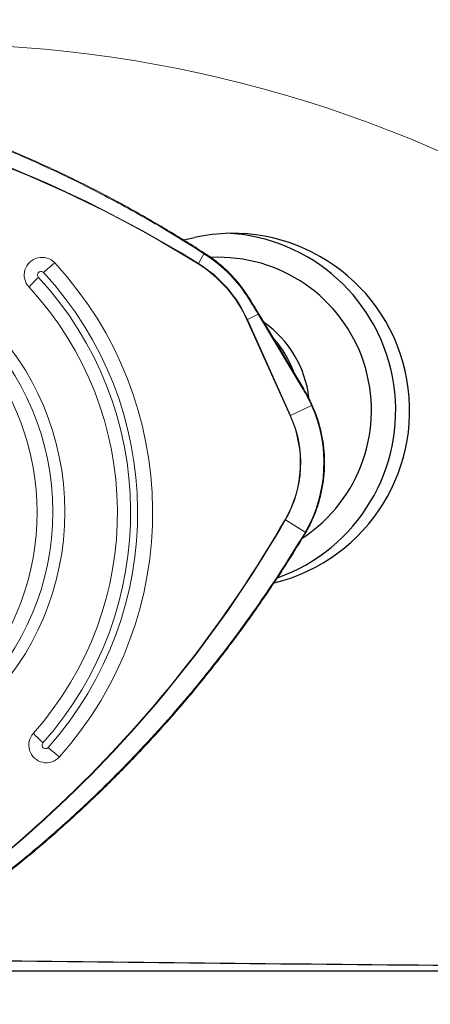
# Model space of a CAD drawing. Units: millimetres. Extents: x 15 to 204, y 6 to 291.
# Drawn here: x 47 to 53, y 90 to 104 of the extents above; entities that cross this region are included whole.
import ezdxf

# ---------------------------------------------------------------- set-up
doc = ezdxf.new("R2010")
doc.units = ezdxf.units.MM

msp = doc.modelspace()

# ---------------------------------------------------------------- linework, layer by layer
at = {"color": 7, "linetype": 'Continuous', "lineweight": 30}
for p, q in [((49.5602, 100.4872), (49.7134, 100.5223)), ((45.07, 90.1792), (59.1181, 90.1792))]:
    msp.add_line(p, q, dxfattribs=at)
at = {"color": 8, "linetype": 'Continuous', "lineweight": 0}
for p, q in [((49.8452, 100.2929), (49.7679, 100.1549)), ((49.8817, 100.2692), (49.8452, 100.2929)), ((50.6109, 99.4388), (50.4582, 99.3654)), ((51.2453, 98.3799), (50.6109, 99.4388)), ((51.0633, 98.0061), (50.4522, 99.3626)), ((50.4582, 99.3654), (51.0693, 98.009)), ((51.0693, 98.009), (51.3649, 98.1511)), ((51.2755, 96.367), (50.9957, 96.5399)), ((51.2537, 96.3301), (51.2755, 96.367))]:
    msp.add_line(p, q, dxfattribs=at)
at = {"color": 7, "linetype": 'Continuous', "lineweight": 0}
for p, q in [((50.483, 99.67), (50.483, 99.6701)), ((51.254, 98.3874), (50.6196, 99.4463)), ((51.2627, 96.3232), (51.2627, 96.3232))]:
    msp.add_line(p, q, dxfattribs=at)
at = {"color": 8, "linetype": 'Continuous', "lineweight": 0, "flags": 128}
for points in [[(50.6109, 99.4388), (50.6135, 99.4406), (50.6158, 99.4423), (50.6175, 99.4437), (50.6188, 99.4449), (50.6195, 99.4458), (50.6196, 99.4463), (50.6196, 99.4463)], [(51.2453, 98.3799), (51.248, 98.3817), (51.2502, 98.3834), (51.252, 98.3848), (51.2532, 98.386), (51.2539, 98.3868), (51.254, 98.3874), (51.254, 98.3874)]]:
    msp.add_lwpolyline(points, dxfattribs=at)
at = {"color": 7, "linetype": 'Continuous', "lineweight": 0}
for centre, radius in [((44.0291, 96.6527), 3.8535), ((44.0098, 96.6535), 3.7033)]:
    msp.add_circle(centre, radius, dxfattribs=at)
at = {"color": 8, "linetype": 'Continuous', "lineweight": 0}
for centre, radius, start, end in [((46.2906, 85.375), 20.891, 24.68388, 73.2452), ((45.9738, 85.3945), 17.8563, 25.55114, 89.9023), ((40.5396, 85.3154), 17.475, 58.12361, 89.79093), ((40.5398, 85.3153), 17.4682, 58.12358, 89.79095), ((49.8232, 100.3095), 0.0276, 323.00134, 348.26888), ((49.868, 100.2819), 0.0187, 316.95872, 354.61886), ((48.8108, 98.6299), 1.9581, 31.84822, 56.8445), ((49.1415, 98.3944), 2.2579, 128.40431, 133.69057), ((49.6158, 100.2403), 0.1745, 328.47774, 330.69536), ((48.8179, 98.6276), 1.7919, 24.21391, 58.11018), ((48.8171, 98.6272), 1.7995, 24.2207, 58.10334), ((43.9341, 96.6425), 4.9761, 318.2566, 42.85639), ((48.6697, 98.7003), 1.7116, 132.67747, 139.05859), ((43.9354, 96.6425), 4.8756, 318.25649, 42.85643), ((50.4642, 99.6851), 0.0241, 294.22331, 321.31314), ((50.3024, 99.6902), 0.3603, 294.57053, 295.6306), ((49.5779, 97.3463), 1.9598, 330.01817, 24.24473), ((51.3481, 98.1931), 0.0452, 291.81548, 305.98138), ((49.5981, 97.3463), 1.6069, 330.01904, 24.24391), ((49.5979, 97.3463), 1.6137, 330.01902, 24.24387), ((50.9245, 98.3105), 0.3345, 294.5153, 295.65682), ((35.7227, 105.3495), 17.6249, 298.54629, 330.02371), ((35.7226, 105.3495), 17.6317, 298.54631, 330.02371), ((50.8535, 96.31), 0.2703, 58.27253, 59.68755), ((51.2368, 96.2986), 0.0358, 43.57493, 61.7406), ((51.2659, 96.3439), 0.025, 41.36396, 67.39883), ((48.7305, 94.7013), 1.7442, 222.17784, 228.43315), ((47.6101, 93.3629), 0.0498, 137.76294, 317.7824), ((49.2102, 95.0319), 2.3114, 227.44273, 232.60958)]:
    msp.add_arc(centre, radius, start, end, dxfattribs=at)
at = {"color": 7, "linetype": 'Continuous', "lineweight": 30}
for centre, radius, start, end in [((50.2499, 98.0814), 2.4992, 283.57581, 102.39548), ((50.05, 98.0827), 2.5024, 289.48875, 87.35072), ((50.0528, 98.086), 2.1565, 303.45787, 92.78866), ((49.8348, 98.0908), 1.5017, 6.46543, 55.11609), ((49.7122, 98.0912), 1.5021, 19.98818, 41.86662)]:
    msp.add_arc(centre, radius, start, end, dxfattribs=at)
at = {"color": 7, "linetype": 'Continuous', "lineweight": 0}
for centre, radius, start, end in [((43.8604, 96.6425), 3.6304, 236.34055, 123.65945), ((47.5578, 99.9929), 0.249, 43.31727, 223.38443), ((43.9438, 96.6425), 5.1771, 318.25605, 42.85698), ((43.95, 96.6425), 4.6746, 318.25712, 42.85574), ((47.6222, 93.3628), 0.249, 137.7476, 317.79795)]:
    msp.add_arc(centre, radius, start, end, dxfattribs=at)
at = {"color": 8, "linetype": 'Continuous', "lineweight": 0}
msp.add_ellipse((49.517, 97.2624), major_axis=(-0.3504, 2.1154), ratio=0.9527978, start_param=4.9837478, end_param=5.1048042, dxfattribs=at)
at = {"color": 7, "linetype": 'Continuous', "lineweight": 30}
msp.add_ellipse((71.5639, 122.1792), major_axis=(260.6191, 0), ratio=0.1227846, start_param=4.6115919, end_param=4.664616, dxfattribs=at)
at = {"color": 7, "linetype": 'Continuous', "lineweight": 0}
for points, knots in [([(49.8504, 100.3042), (49.837, 100.3128), (49.7432, 100.3734), (49.5712, 100.4811), (49.3295, 100.6287), (49.0849, 100.7724), (48.8338, 100.9146), (48.5803, 101.0528), (48.3246, 101.1868), (48.0668, 101.3167), (47.8069, 101.4424), (47.545, 101.5639), (47.2812, 101.681), (47.0157, 101.7938), (46.7487, 101.9022), (46.4799, 102.0062), (46.2094, 102.1059), (45.937, 102.2013), (45.663, 102.2923), (45.3875, 102.3789), (45.1108, 102.461), (44.8329, 102.5385), (44.5542, 102.6114), (44.2747, 102.6796), (43.9939, 102.7434), (43.712, 102.8027), (43.4291, 102.8573), (43.1455, 102.9074), (42.8612, 102.9528), (42.5762, 102.9935), (42.2905, 103.0297), (42.004, 103.0612), (41.7295, 103.0869), (41.4627, 103.1078), (41.2007, 103.1236), (40.9217, 103.1365), (40.7304, 103.1426), (40.6301, 103.1458)], [0, 0, 0, 0, 0.00488027, 0.03425776, 0.06222307, 0.09173378, 0.12124927, 0.15076914, 0.18029237, 0.20981797, 0.23934469, 0.26887137, 0.29839719, 0.32792124, 0.35740469, 0.38687429, 0.41638307, 0.44591991, 0.47547357, 0.50503254, 0.53458197, 0.56410998, 0.59360504, 0.62305436, 0.65249859, 0.68203022, 0.71153135, 0.7410135, 0.77048823, 0.79996702, 0.82945764, 0.85897165, 0.88852059, 0.91415465, 0.94119716, 0.96916875, 1, 1, 1, 1]), ([(49.8866, 100.2802), (49.8782, 100.2857), (49.8661, 100.2937), (49.8538, 100.3014), (49.8502, 100.3038)], [0, 0, 0, 0, 0.7000546, 1, 1, 1, 1]), ([(50.483, 99.67), (50.474, 99.6843), (50.4478, 99.7257), (50.4015, 99.7922), (50.3431, 99.8684), (50.281, 99.9417), (50.2154, 100.0118), (50.1465, 100.0786), (50.0745, 100.1419), (49.9995, 100.2016), (49.9364, 100.2472), (49.8982, 100.2725), (49.8867, 100.2802)], [0, 0, 0, 0, 0.05899017, 0.17054219, 0.28210184, 0.39365992, 0.50521985, 0.61677761, 0.72833414, 0.83989083, 0.95144684, 1, 1, 1, 1]), ([(50.6195, 99.4463), (50.594, 99.4888), (50.5491, 99.5636), (50.5028, 99.6379), (50.4829, 99.67)], [0, 0, 0, 0, 0.5684557, 1, 1, 1, 1]), ([(51.3746, 98.1565), (51.3675, 98.1721), (51.3469, 98.2171), (51.3106, 98.2886), (51.2766, 98.3495), (51.2575, 98.3816), (51.254, 98.3874)], [0, 0, 0, 0, 0.196625, 0.5690497, 0.922105, 1, 1, 1, 1]), ([(51.2846, 96.3604), (51.293, 96.3751), (51.317, 96.4175), (51.3537, 96.4894), (51.3932, 96.5766), (51.4284, 96.6657), (51.4592, 96.7564), (51.4856, 96.8485), (51.5075, 96.9418), (51.5249, 97.0361), (51.5376, 97.1311), (51.5458, 97.2267), (51.5492, 97.3225), (51.5481, 97.4184), (51.5423, 97.5141), (51.5318, 97.6094), (51.5167, 97.7041), (51.4971, 97.7979), (51.4729, 97.8906), (51.4442, 97.982), (51.4118, 98.0709), (51.3869, 98.1284), (51.3746, 98.1565)], [0, 0, 0, 0, 0.0271302, 0.0784331, 0.1297394, 0.1810465, 0.2323536, 0.283661, 0.3349679, 0.3862752, 0.4375826, 0.488891, 0.540198, 0.5915065, 0.6428145, 0.6941216, 0.7454293, 0.7967379, 0.8480448, 0.8993529, 0.9506604, 1, 1, 1, 1]), ([(44.2212, 89.7065), (44.2352, 89.7138), (44.334, 89.7653), (44.5123, 89.8612), (44.7596, 89.9982), (45.0051, 90.1395), (45.2526, 90.2873), (45.4978, 90.4392), (45.7405, 90.5951), (45.9807, 90.7549), (46.2183, 90.9186), (46.4533, 91.0861), (46.6855, 91.2575), (46.9149, 91.4325), (47.1412, 91.6111), (47.3646, 91.7934), (47.5853, 91.9794), (47.8031, 92.1692), (48.018, 92.3625), (48.2298, 92.5594), (48.4383, 92.7596), (48.6435, 92.963), (48.8451, 93.1696), (49.0432, 93.3791), (49.2381, 93.592), (49.4296, 93.8081), (49.6177, 94.0274), (49.8021, 94.2496), (49.983, 94.4748), (50.1601, 94.7028), (50.3337, 94.9339), (50.5037, 95.1679), (50.6627, 95.3943), (50.8138, 95.6165), (50.9581, 95.837), (51.1085, 96.074), (51.2091, 96.2378), (51.2619, 96.3237)], [0, 0, 0, 0, 0.0048458, 0.0342249, 0.06219, 0.0917008, 0.1212164, 0.1507363, 0.1802595, 0.2097851, 0.2393119, 0.2688387, 0.2983646, 0.3278888, 0.3573723, 0.3868421, 0.4163509, 0.445888, 0.4754417, 0.5050008, 0.5345505, 0.5640787, 0.5935739, 0.6230235, 0.6524679, 0.6819998, 0.7115011, 0.7409834, 0.7704584, 0.7999375, 0.8294284, 0.8589427, 0.8884918, 0.9141262, 0.9411687, 0.9691411, 1, 1, 1, 1]), ([(51.2626, 96.3233), (51.2679, 96.3319), (51.2754, 96.3441), (51.2824, 96.3567), (51.2844, 96.3605)], [0, 0, 0, 0, 0.70060582, 1, 1, 1, 1])]:
    msp.add_open_spline(points, degree=3, knots=knots, dxfattribs=at)
at = {"color": 8, "linetype": 'Continuous', "lineweight": 0}
for points, knots in [([(49.8452, 100.2929), (49.7239, 100.3701), (49.4811, 100.5245), (49.1101, 100.7449), (48.7337, 100.9572), (48.3515, 101.1604), (47.9639, 101.3547), (47.5724, 101.5391), (47.1772, 101.7135), (46.7787, 101.8781), (46.3757, 102.0331), (45.9683, 102.1786), (45.5569, 102.3143), (45.0994, 102.4529), (44.5951, 102.5903), (44.0431, 102.7218), (43.4872, 102.8357), (42.925, 102.9323), (42.3569, 103.0111), (41.7833, 103.0714), (41.2081, 103.1143), (40.8239, 103.1271), (40.6319, 103.1335)], [0, 0, 0, 0, 0.0441389, 0.0882842, 0.1324232, 0.1767957, 0.2211748, 0.2655474, 0.3096862, 0.3538315, 0.3979703, 0.4423428, 0.4867219, 0.5310944, 0.5892091, 0.6473531, 0.7054971, 0.7636118, 0.8226934, 0.8818059, 0.9409184, 1, 1, 1, 1]), ([(47.5819, 100.027), (47.5769, 100.0313), (47.5669, 100.0398), (47.5473, 100.044), (47.5278, 100.0409), (47.5109, 100.0303), (47.4993, 100.014), (47.4949, 99.9946), (47.4978, 99.9745), (47.5056, 99.9639), (47.5095, 99.9587)], [0, 0, 0, 0, 0.1250017, 0.2500037, 0.3750014, 0.5000044, 0.6250013, 0.7500038, 0.8750067, 1, 1, 1, 1]), ([(50.6109, 99.4388), (50.6041, 99.4502), (50.57, 99.5071), (50.5244, 99.5819), (50.4853, 99.6451), (50.4741, 99.6631)], [0, 0, 0, 0, 0.1516926, 0.7585134, 1, 1, 1, 1]), ([(44.2174, 89.7186), (44.3442, 89.7857), (44.598, 89.9201), (44.9724, 90.1333), (45.3426, 90.3553), (45.7078, 90.5868), (46.0681, 90.8276), (46.4218, 91.0767), (46.7688, 91.334), (47.1089, 91.5991), (47.4432, 91.8729), (47.7714, 92.1553), (48.0932, 92.4461), (48.4405, 92.7756), (48.8101, 93.1466), (49.1985, 93.562), (49.5736, 93.9897), (49.937, 94.4316), (50.288, 94.8875), (50.6259, 95.3574), (50.9498, 95.8373), (51.1524, 96.1659), (51.2537, 96.3301)], [0, 0, 0, 0, 0.0441389, 0.0882842, 0.132423, 0.1767957, 0.2211748, 0.2655473, 0.3096861, 0.3538315, 0.3979703, 0.4423429, 0.4867219, 0.5310944, 0.5892091, 0.647353, 0.7054972, 0.7636118, 0.8226934, 0.8818058, 0.9409184, 1, 1, 1, 1])]:
    msp.add_open_spline(points, degree=3, knots=knots, dxfattribs=at)

doc.saveas('drawing.dxf')
